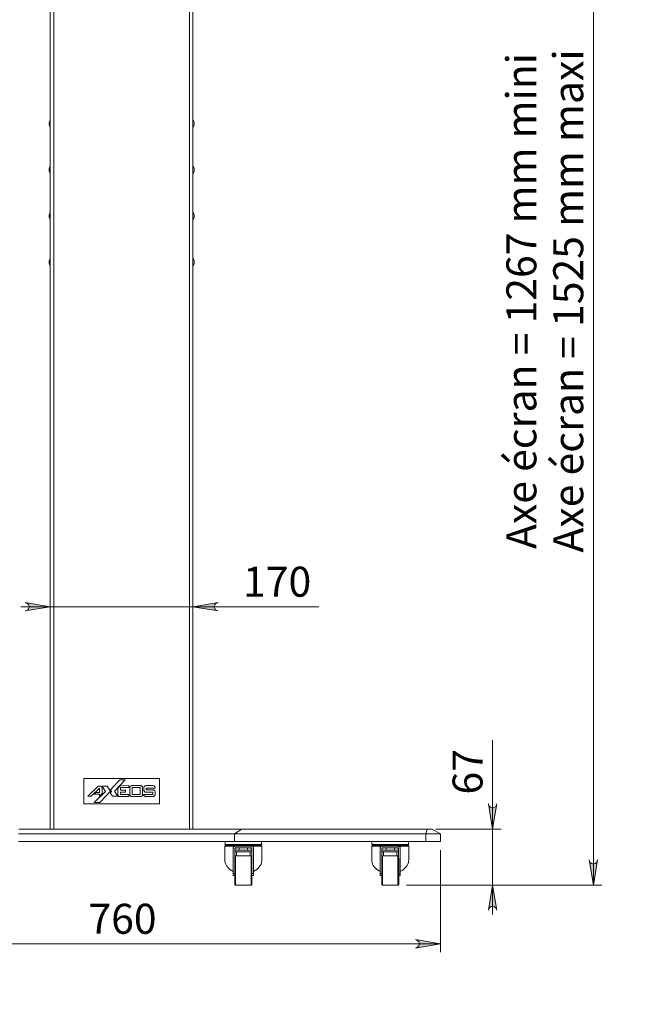
# Model space of a CAD drawing. Units: inches. Extents: x 0 to 23.4, y 0 to 16.5.
# Drawn here: x 5.2 to 8, y 7.3 to 11.9 of the extents above; entities that cross this region are included whole.
import ezdxf

# ---------------------------------------------------------------- set-up
doc = ezdxf.new("R2010")
doc.units = ezdxf.units.IN
doc.header["$MEASUREMENT"] = 0
doc.layers.add('Calque 1', color=7, linetype='Continuous')

msp = doc.modelspace()

# ---------------------------------------------------------------- hatches: boundary and pattern name
at = {"layer": 'Calque 1', "true_color": 0xffffff}
h = msp.add_hatch(color=7, dxfattribs=at)
h.dxf.hatch_style = 2
h.paths.add_polyline_path([(7.0206, 4.8107), (7.027, 4.8128), (7.0327, 4.8161), (7.0368, 4.8211), (7.039, 4.8272), (7.039, 4.8337), (7.0368, 4.8398), (7.0327, 4.8447), (7.027, 4.848), (7.0206, 4.8501), (7.1387, 4.8304)])
h.paths.add_polyline_path([(4.2647, 4.8501), (4.2583, 4.848), (4.2527, 4.8447), (4.2485, 4.8398), (4.2463, 4.8337), (4.2463, 4.8272), (4.2485, 4.8211), (4.2527, 4.8161), (4.2583, 4.8128), (4.2647, 4.8107), (4.1466, 4.8304)])
h.paths.add_polyline_path([(14.467, 8.4236), (14.4734, 8.4257), (14.479, 8.429), (14.4832, 8.4339), (14.4854, 8.4401), (14.4854, 8.4465), (14.4832, 8.4527), (14.479, 8.4576), (14.4734, 8.4609), (14.467, 8.463), (14.5851, 8.4433)])
h.paths.add_polyline_path([(12.9805, 8.463), (12.9741, 8.4609), (12.9685, 8.4576), (12.9643, 8.4527), (12.9621, 8.4465), (12.9621, 8.4401), (12.9643, 8.4339), (12.9685, 8.429), (12.9741, 8.4257), (12.9805, 8.4236), (12.8624, 8.4433)])
h.paths.add_polyline_path([(12.4136, 8.4236), (12.42, 8.4257), (12.4256, 8.429), (12.4298, 8.4339), (12.432, 8.4401), (12.432, 8.4465), (12.4298, 8.4527), (12.4256, 8.4576), (12.42, 8.4609), (12.4136, 8.463), (12.5317, 8.4433)])
h.paths.add_polyline_path([(12.2961, 8.463), (12.2897, 8.4609), (12.2841, 8.4576), (12.2799, 8.4527), (12.2777, 8.4465), (12.2777, 8.4401), (12.2799, 8.4339), (12.2841, 8.429), (12.2897, 8.4257), (12.2961, 8.4236), (12.178, 8.4433)])
h.paths.add_polyline_path([(14.467, 7.4876), (14.4734, 7.4897), (14.479, 7.493), (14.4832, 7.4979), (14.4854, 7.504), (14.4854, 7.5105), (14.4832, 7.5166), (14.479, 7.5216), (14.4734, 7.5249), (14.467, 7.527), (14.5851, 7.5073)])
h.paths.add_polyline_path([(12.2961, 7.527), (12.2897, 7.5249), (12.2841, 7.5216), (12.2799, 7.5166), (12.2777, 7.5105), (12.2777, 7.504), (12.2799, 7.4979), (12.2841, 7.493), (12.2897, 7.4897), (12.2961, 7.4876), (12.178, 7.5073)])
h.paths.add_polyline_path([(12.8916, 14.7503), (12.898, 14.7524), (12.9037, 14.7556), (12.9078, 14.7606), (12.9101, 14.7667), (12.9101, 14.7732), (12.9078, 14.7793), (12.9037, 14.7843), (12.898, 14.7875), (12.8916, 14.7896), (13.0098, 14.7699)])
h.paths.add_polyline_path([(12.6498, 14.7896), (12.6434, 14.7875), (12.6378, 14.7843), (12.6336, 14.7793), (12.6314, 14.7732), (12.6314, 14.7667), (12.6336, 14.7606), (12.6378, 14.7556), (12.6434, 14.7524), (12.6498, 14.7503), (12.5317, 14.7699)])
h.paths.add_polyline_path([(12.9805, 10.5734), (12.9741, 10.5713), (12.9685, 10.5681), (12.9643, 10.5631), (12.9621, 10.557), (12.9621, 10.5505), (12.9643, 10.5444), (12.9685, 10.5394), (12.9741, 10.5362), (12.9805, 10.5341), (12.8624, 10.5538)])
h.paths.add_polyline_path([(12.4136, 10.5341), (12.42, 10.5362), (12.4256, 10.5394), (12.4298, 10.5444), (12.432, 10.5505), (12.432, 10.557), (12.4298, 10.5631), (12.4256, 10.5681), (12.42, 10.5713), (12.4136, 10.5734), (12.5317, 10.5538)])
h.paths.add_polyline_path([(6.9104, 14.7857), (6.9168, 14.7878), (6.9224, 14.7911), (6.9266, 14.796), (6.9288, 14.8021), (6.9288, 14.8086), (6.9266, 14.8147), (6.9224, 14.8197), (6.9168, 14.823), (6.9104, 14.8251), (7.0285, 14.8054)])
h.paths.add_polyline_path([(4.375, 14.8251), (4.3686, 14.823), (4.3629, 14.8197), (4.3588, 14.8147), (4.3565, 14.8086), (4.3565, 14.8021), (4.3588, 14.796), (4.3629, 14.7911), (4.3686, 14.7878), (4.375, 14.7857), (4.2569, 14.8054)])
h.paths.add_polyline_path([(7.0206, 7.5664), (7.027, 7.5685), (7.0327, 7.5717), (7.0368, 7.5767), (7.039, 7.5828), (7.039, 7.5893), (7.0368, 7.5954), (7.0327, 7.6004), (7.027, 7.6036), (7.0206, 7.6057), (7.1387, 7.586)])
h.paths.add_polyline_path([(4.2647, 7.6057), (4.2583, 7.6036), (4.2527, 7.6004), (4.2485, 7.5954), (4.2463, 7.5893), (4.2463, 7.5828), (4.2485, 7.5767), (4.2527, 7.5717), (4.2583, 7.5685), (4.2647, 7.5664), (4.1466, 7.586)])
h.paths.add_polyline_path([(5.8592, 14.3369), (5.8656, 14.339), (5.8712, 14.3422), (5.8754, 14.3472), (5.8776, 14.3533), (5.8776, 14.3598), (5.8754, 14.3659), (5.8712, 14.3709), (5.8656, 14.3741), (5.8592, 14.3762), (5.9773, 14.3566)])
h.paths.add_polyline_path([(5.4261, 14.3762), (5.4197, 14.3741), (5.4141, 14.3709), (5.4099, 14.3659), (5.4077, 14.3598), (5.4077, 14.3533), (5.4099, 14.3472), (5.4141, 14.3422), (5.4197, 14.339), (5.4261, 14.3369), (5.308, 14.3566)])
h = msp.add_hatch(color=7, dxfattribs=at)
h.dxf.hatch_style = 2
h.paths.add_polyline_path([(12.6498, 14.4353), (12.6434, 14.4332), (12.6378, 14.4299), (12.6336, 14.425), (12.6314, 14.4189), (12.6314, 14.4124), (12.6336, 14.4063), (12.6378, 14.4013), (12.6434, 14.398), (12.6498, 14.3959), (12.5317, 14.4156)])
h.paths.add_polyline_path([(12.7443, 14.3959), (12.7507, 14.398), (12.7563, 14.4013), (12.7605, 14.4063), (12.7627, 14.4124), (12.7627, 14.4189), (12.7605, 14.425), (12.7563, 14.4299), (12.7507, 14.4332), (12.7443, 14.4353), (12.8624, 14.4156)])
h.paths.add_polyline_path([(5.1899, 9.1468), (5.1963, 9.149), (5.2019, 9.1522), (5.2061, 9.1572), (5.2083, 9.1633), (5.2083, 9.1698), (5.2061, 9.1759), (5.2019, 9.1809), (5.1963, 9.1841), (5.1899, 9.1862), (5.308, 9.1665)])
h.paths.add_polyline_path([(6.0954, 9.1862), (6.089, 9.1841), (6.0834, 9.1809), (6.0792, 9.1759), (6.077, 9.1698), (6.077, 9.1633), (6.0792, 9.1572), (6.0834, 9.1522), (6.089, 9.149), (6.0954, 9.1468), (5.9773, 9.1665)])
h = msp.add_hatch(color=7, dxfattribs=at)
h.dxf.hatch_style = 2
h.paths.add_polyline_path([(7.8356, 7.9797), (7.8377, 7.9733), (7.8409, 7.9677), (7.8459, 7.9635), (7.852, 7.9613), (7.8585, 7.9613), (7.8646, 7.9635), (7.8696, 7.9677), (7.8729, 7.9733), (7.875, 7.9797), (7.8553, 7.8616)])
h.paths.add_polyline_path([(7.875, 13.087), (7.8729, 13.0934), (7.8696, 13.0991), (7.8646, 13.1032), (7.8585, 13.1055), (7.852, 13.1055), (7.8459, 13.1032), (7.8409, 13.0991), (7.8377, 13.0934), (7.8356, 13.087), (7.8553, 13.2052)])
h = msp.add_hatch(color=7, dxfattribs=at)
h.dxf.hatch_style = 2
h.paths.add_polyline_path([(7.3631, 8.2425), (7.3653, 8.2361), (7.3685, 8.2305), (7.3735, 8.2263), (7.3796, 8.2241), (7.3861, 8.2241), (7.3922, 8.2263), (7.3972, 8.2305), (7.4004, 8.2361), (7.4025, 8.2425), (7.3828, 8.1244)])
h.paths.add_polyline_path([(7.4025, 7.7435), (7.4004, 7.7499), (7.3972, 7.7555), (7.3922, 7.7597), (7.3861, 7.7619), (7.3796, 7.7619), (7.3735, 7.7597), (7.3685, 7.7555), (7.3653, 7.7499), (7.3631, 7.7435), (7.3828, 7.8616)])

# ---------------------------------------------------------------- linework, layer by layer
at = {"layer": 'Calque 1', "lineweight": 0}
for points in [[(7.8553, 13.2052), (7.8553, 7.8616)], [(5.3238, 12.3816), (5.3238, 8.1244)], [(5.9616, 12.3816), (5.9616, 8.1244)], [(5.308, 12.3659), (5.308, 8.1244)], [(5.9773, 12.3659), (5.9773, 8.1244)], [(5.308, 11.4492), (5.3055, 11.4452), (5.3036, 11.4408), (5.3025, 11.4362), (5.3021, 11.4315), (5.3025, 11.4268), (5.3036, 11.4222), (5.3055, 11.4178), (5.308, 11.4138)], [(5.9773, 11.4138), (5.9799, 11.4178), (5.9817, 11.4222), (5.9829, 11.4268), (5.9832, 11.4315), (5.9829, 11.4362), (5.9817, 11.4408), (5.9799, 11.4452), (5.9773, 11.4492)], [(5.308, 11.2327), (5.3055, 11.2287), (5.3036, 11.2243), (5.3025, 11.2197), (5.3021, 11.215), (5.3025, 11.2102), (5.3036, 11.2056), (5.3055, 11.2013), (5.308, 11.1972)], [(5.9773, 11.1972), (5.9799, 11.2013), (5.9817, 11.2056), (5.9829, 11.2102), (5.9832, 11.215), (5.9829, 11.2197), (5.9817, 11.2243), (5.9799, 11.2287), (5.9773, 11.2327)], [(5.308, 11.0161), (5.3055, 11.0121), (5.3036, 11.0078), (5.3025, 11.0032), (5.3021, 10.9984), (5.3025, 10.9937), (5.3036, 10.9891), (5.3055, 10.9847), (5.308, 10.9807)], [(5.9773, 10.9807), (5.9799, 10.9847), (5.9817, 10.9891), (5.9829, 10.9937), (5.9832, 10.9984), (5.9829, 11.0032), (5.9817, 11.0078), (5.9799, 11.0121), (5.9773, 11.0161)], [(5.308, 10.7996), (5.3055, 10.7956), (5.3036, 10.7912), (5.3025, 10.7866), (5.3021, 10.7819), (5.3025, 10.7772), (5.3036, 10.7726), (5.3055, 10.7682), (5.308, 10.7642)], [(5.9773, 10.7642), (5.9799, 10.7682), (5.9817, 10.7726), (5.9829, 10.7772), (5.9832, 10.7819), (5.9829, 10.7866), (5.9817, 10.7912), (5.9799, 10.7956), (5.9773, 10.7996)], [(5.308, 9.1665), (5.1702, 9.1665)], [(5.1899, 9.1468), (5.1963, 9.149), (5.2019, 9.1522), (5.2061, 9.1572), (5.2083, 9.1633), (5.2083, 9.1698), (5.2061, 9.1759), (5.2019, 9.1809), (5.1963, 9.1841), (5.1899, 9.1862), (5.308, 9.1665), (5.1899, 9.1468)], [(5.1899, 9.1468), (5.1963, 9.149), (5.2019, 9.1522), (5.2061, 9.1572), (5.2083, 9.1633), (5.2083, 9.1698), (5.2061, 9.1759), (5.2019, 9.1809), (5.1963, 9.1841), (5.1899, 9.1862), (5.308, 9.1665), (5.1899, 9.1468)], [(5.9773, 9.1665), (5.308, 9.1665)], [(6.0954, 9.1862), (6.089, 9.1841), (6.0834, 9.1809), (6.0792, 9.1759), (6.077, 9.1698), (6.077, 9.1633), (6.0792, 9.1572), (6.0834, 9.1522), (6.089, 9.149), (6.0954, 9.1468), (5.9773, 9.1665), (6.0954, 9.1862)], [(6.0954, 9.1862), (6.089, 9.1841), (6.0834, 9.1809), (6.0792, 9.1759), (6.077, 9.1698), (6.077, 9.1633), (6.0792, 9.1572), (6.0834, 9.1522), (6.089, 9.149), (6.0954, 9.1468), (5.9773, 9.1665), (6.0954, 9.1862)], [(5.9773, 9.1665), (6.5669, 9.1665)], [(7.3828, 8.1244), (7.3828, 8.5413)], [(5.4655, 8.3606), (5.4655, 8.2425)], [(5.8198, 8.3606), (5.4655, 8.3606)], [(5.8198, 8.2425), (5.8198, 8.3606)], [(5.5319, 8.3261), (5.4839, 8.2781)], [(5.5319, 8.3261), (5.4839, 8.2781)], [(5.5031, 8.281), (5.5383, 8.3162)], [(5.5031, 8.281), (5.5383, 8.3162)], [(5.5447, 8.3261), (5.5319, 8.3261)], [(5.5447, 8.3261), (5.5319, 8.3261)], [(5.5383, 8.3162), (5.5383, 8.2962)], [(5.5383, 8.3162), (5.5383, 8.2962)], [(5.5508, 8.3183), (5.5447, 8.3261)], [(5.5508, 8.3183), (5.5447, 8.3261)], [(5.5508, 8.3261), (5.5663, 8.3008)], [(5.5742, 8.3261), (5.5508, 8.3261)], [(5.5508, 8.3261), (5.5663, 8.3008)], [(5.5742, 8.3261), (5.5508, 8.3261)], [(5.5508, 8.2903), (5.5508, 8.3183)], [(5.5508, 8.2903), (5.5508, 8.3183)], [(5.5902, 8.3021), (5.5742, 8.3261)], [(5.5902, 8.3021), (5.5742, 8.3261)], [(5.6304, 8.3518), (5.5902, 8.3075)], [(5.6304, 8.3518), (5.5902, 8.3075)], [(5.6085, 8.3021), (5.6584, 8.3551)], [(5.6085, 8.3021), (5.6584, 8.3551)], [(5.6363, 8.327), (5.6253, 8.315)], [(5.6363, 8.327), (5.6253, 8.315)], [(5.6253, 8.315), (5.6253, 8.2829)], [(5.6253, 8.315), (5.6253, 8.2829)], [(5.6379, 8.3551), (5.6368, 8.355), (5.6358, 8.3549), (5.6348, 8.3546), (5.6338, 8.3542), (5.6329, 8.3538), (5.632, 8.3532), (5.6312, 8.3525), (5.6304, 8.3518)], [(5.6379, 8.3551), (5.6368, 8.355), (5.6358, 8.3549), (5.6348, 8.3546), (5.6338, 8.3542), (5.6329, 8.3538), (5.632, 8.3532), (5.6312, 8.3525), (5.6304, 8.3518)], [(5.6762, 8.3277), (5.6363, 8.327)], [(5.6762, 8.3277), (5.6363, 8.327)], [(5.6376, 8.3183), (5.6762, 8.3183)], [(5.6376, 8.3066), (5.6376, 8.3183)], [(5.6376, 8.3183), (5.6762, 8.3183)], [(5.6376, 8.3066), (5.6376, 8.3183)], [(5.6584, 8.3551), (5.6379, 8.3551)], [(5.6584, 8.3551), (5.6379, 8.3551)], [(5.6762, 8.3183), (5.6762, 8.3277)], [(5.6762, 8.3183), (5.6762, 8.3277)], [(5.6904, 8.3277), (5.6884, 8.3275), (5.6866, 8.3269), (5.6848, 8.326), (5.6833, 8.3247), (5.6821, 8.3232), (5.6811, 8.3215), (5.6806, 8.3196), (5.6804, 8.3176)], [(5.6904, 8.3277), (5.6884, 8.3275), (5.6866, 8.3269), (5.6848, 8.326), (5.6833, 8.3247), (5.6821, 8.3232), (5.6811, 8.3215), (5.6806, 8.3196), (5.6804, 8.3176)], [(5.6804, 8.3176), (5.6804, 8.2872)], [(5.6804, 8.3176), (5.6804, 8.2872)], [(5.7312, 8.3277), (5.6904, 8.3277)], [(5.7312, 8.3277), (5.6904, 8.3277)], [(5.7298, 8.3183), (5.6922, 8.3183)], [(5.6922, 8.3183), (5.6922, 8.2868)], [(5.6922, 8.3183), (5.6922, 8.2868)], [(5.7298, 8.3183), (5.6922, 8.3183)], [(5.7298, 8.2868), (5.7298, 8.3183)], [(5.7298, 8.2868), (5.7298, 8.3183)], [(5.7412, 8.3176), (5.741, 8.3196), (5.7405, 8.3215), (5.7395, 8.3232), (5.7383, 8.3247), (5.7368, 8.326), (5.735, 8.3269), (5.7331, 8.3275), (5.7312, 8.3277)], [(5.7412, 8.3176), (5.741, 8.3196), (5.7405, 8.3215), (5.7395, 8.3232), (5.7383, 8.3247), (5.7368, 8.326), (5.735, 8.3269), (5.7331, 8.3275), (5.7312, 8.3277)], [(5.7412, 8.2872), (5.7412, 8.3176)], [(5.7412, 8.2872), (5.7412, 8.3176)], [(5.7569, 8.3277), (5.7549, 8.3275), (5.7531, 8.3269), (5.7513, 8.326), (5.7498, 8.3247), (5.7485, 8.3232), (5.7476, 8.3215), (5.747, 8.3196), (5.7469, 8.3176)], [(5.7569, 8.3277), (5.7549, 8.3275), (5.7531, 8.3269), (5.7513, 8.326), (5.7498, 8.3247), (5.7485, 8.3232), (5.7476, 8.3215), (5.747, 8.3196), (5.7469, 8.3176)], [(5.7469, 8.3176), (5.7469, 8.3067)], [(5.7469, 8.3176), (5.7469, 8.3067)], [(5.7896, 8.3277), (5.7569, 8.3277)], [(5.7896, 8.3277), (5.7569, 8.3277)], [(5.7573, 8.3075), (5.7573, 8.3162)], [(5.7573, 8.3162), (5.7997, 8.3162)], [(5.7573, 8.3162), (5.7997, 8.3162)], [(5.7573, 8.3075), (5.7573, 8.3162)], [(5.7997, 8.3176), (5.7995, 8.3196), (5.7989, 8.3215), (5.798, 8.3232), (5.7967, 8.3247), (5.7952, 8.326), (5.7935, 8.3269), (5.7916, 8.3275), (5.7896, 8.3277)], [(5.7997, 8.3176), (5.7995, 8.3196), (5.7989, 8.3215), (5.798, 8.3232), (5.7967, 8.3247), (5.7952, 8.326), (5.7935, 8.3269), (5.7916, 8.3275), (5.7896, 8.3277)], [(5.7997, 8.3162), (5.7997, 8.3176)], [(5.7997, 8.3162), (5.7997, 8.3176)], [(5.4839, 8.2781), (5.496, 8.2781)], [(5.4839, 8.2781), (5.496, 8.2781)], [(5.496, 8.2781), (5.497, 8.2781), (5.498, 8.2783), (5.4989, 8.2785), (5.4999, 8.2788), (5.5008, 8.2793), (5.5016, 8.2798), (5.5024, 8.2804), (5.5031, 8.281)], [(5.496, 8.2781), (5.497, 8.2781), (5.498, 8.2783), (5.4989, 8.2785), (5.4999, 8.2788), (5.5008, 8.2793), (5.5016, 8.2798), (5.5024, 8.2804), (5.5031, 8.281)], [(5.5663, 8.3008), (5.5134, 8.248)], [(5.5663, 8.3008), (5.5134, 8.248)], [(5.522, 8.2962), (5.5134, 8.2876)], [(5.522, 8.2962), (5.5134, 8.2876)], [(5.5134, 8.2876), (5.5383, 8.2876)], [(5.5134, 8.2876), (5.5383, 8.2876)], [(5.5383, 8.2962), (5.522, 8.2962)], [(5.5383, 8.2962), (5.522, 8.2962)], [(5.5383, 8.2778), (5.5508, 8.2903)], [(5.5383, 8.2778), (5.5508, 8.2903)], [(5.5383, 8.2876), (5.5383, 8.2778)], [(5.5383, 8.2876), (5.5383, 8.2778)], [(5.5435, 8.2512), (5.5902, 8.3021)], [(5.5435, 8.2512), (5.5902, 8.3021)], [(5.5947, 8.3007), (5.5891, 8.2948)], [(5.5947, 8.3007), (5.5891, 8.2948)], [(5.5891, 8.2948), (5.6003, 8.2778)], [(5.5891, 8.2948), (5.6003, 8.2778)], [(5.5902, 8.3075), (5.5947, 8.3007)], [(5.5902, 8.3075), (5.5947, 8.3007)], [(5.6003, 8.2778), (5.6244, 8.2778)], [(5.6003, 8.2778), (5.6244, 8.2778)], [(5.6244, 8.2778), (5.6085, 8.3021)], [(5.6244, 8.2778), (5.6085, 8.3021)], [(5.6253, 8.2829), (5.6294, 8.2771)], [(5.6253, 8.2829), (5.6294, 8.2771)], [(5.6294, 8.2771), (5.6771, 8.2771)], [(5.6294, 8.2771), (5.6771, 8.2771)], [(5.6606, 8.3066), (5.6376, 8.3066)], [(5.6606, 8.3066), (5.6376, 8.3066)], [(5.6376, 8.2868), (5.6376, 8.2966)], [(5.6376, 8.2966), (5.6606, 8.2966)], [(5.6376, 8.2966), (5.6606, 8.2966)], [(5.6376, 8.2868), (5.6376, 8.2966)], [(5.6771, 8.2868), (5.6376, 8.2868)], [(5.6771, 8.2868), (5.6376, 8.2868)], [(5.6606, 8.2966), (5.6606, 8.3066)], [(5.6606, 8.2966), (5.6606, 8.3066)], [(5.6771, 8.2771), (5.6771, 8.2868)], [(5.6771, 8.2771), (5.6771, 8.2868)], [(5.6804, 8.2872), (5.6806, 8.2852), (5.6811, 8.2833), (5.6821, 8.2816), (5.6833, 8.2801), (5.6848, 8.2788), (5.6866, 8.2779), (5.6884, 8.2773), (5.6904, 8.2771)], [(5.6804, 8.2872), (5.6806, 8.2852), (5.6811, 8.2833), (5.6821, 8.2816), (5.6833, 8.2801), (5.6848, 8.2788), (5.6866, 8.2779), (5.6884, 8.2773), (5.6904, 8.2771)], [(5.6904, 8.2771), (5.7312, 8.2771)], [(5.6904, 8.2771), (5.7312, 8.2771)], [(5.6922, 8.2868), (5.7298, 8.2868)], [(5.6922, 8.2868), (5.7298, 8.2868)], [(5.7312, 8.2771), (5.7331, 8.2773), (5.735, 8.2779), (5.7368, 8.2788), (5.7383, 8.2801), (5.7395, 8.2816), (5.7405, 8.2833), (5.741, 8.2852), (5.7412, 8.2872)], [(5.7312, 8.2771), (5.7331, 8.2773), (5.735, 8.2779), (5.7368, 8.2788), (5.7383, 8.2801), (5.7395, 8.2816), (5.7405, 8.2833), (5.741, 8.2852), (5.7412, 8.2872)], [(5.7457, 8.2868), (5.7458, 8.285), (5.7463, 8.2832), (5.7472, 8.2815), (5.7483, 8.28), (5.7497, 8.2788), (5.7514, 8.2779), (5.7531, 8.2773), (5.755, 8.2771)], [(5.7894, 8.2868), (5.7457, 8.2868)], [(5.7457, 8.2868), (5.7458, 8.285), (5.7463, 8.2832), (5.7472, 8.2815), (5.7483, 8.28), (5.7497, 8.2788), (5.7514, 8.2779), (5.7531, 8.2773), (5.755, 8.2771)], [(5.7894, 8.2868), (5.7457, 8.2868)], [(5.7469, 8.3067), (5.747, 8.3047), (5.7476, 8.3028), (5.7485, 8.3011), (5.7498, 8.2996), (5.7513, 8.2983), (5.7531, 8.2974), (5.7549, 8.2968), (5.7569, 8.2966)], [(5.7469, 8.3067), (5.747, 8.3047), (5.7476, 8.3028), (5.7485, 8.3011), (5.7498, 8.2996), (5.7513, 8.2983), (5.7531, 8.2974), (5.7549, 8.2968), (5.7569, 8.2966)], [(5.755, 8.2771), (5.7896, 8.2771)], [(5.755, 8.2771), (5.7896, 8.2771)], [(5.7569, 8.2966), (5.7894, 8.2966)], [(5.7569, 8.2966), (5.7894, 8.2966)], [(5.7896, 8.3075), (5.7573, 8.3075)], [(5.7896, 8.3075), (5.7573, 8.3075)], [(5.7894, 8.2966), (5.7894, 8.2868)], [(5.7894, 8.2966), (5.7894, 8.2868)], [(5.7997, 8.2975), (5.7995, 8.2995), (5.7989, 8.3014), (5.798, 8.3031), (5.7967, 8.3046), (5.7952, 8.3059), (5.7935, 8.3068), (5.7916, 8.3074), (5.7896, 8.3075)], [(5.7997, 8.2975), (5.7995, 8.2995), (5.7989, 8.3014), (5.798, 8.3031), (5.7967, 8.3046), (5.7952, 8.3059), (5.7935, 8.3068), (5.7916, 8.3074), (5.7896, 8.3075)], [(5.7896, 8.2771), (5.7916, 8.2773), (5.7935, 8.2779), (5.7952, 8.2788), (5.7967, 8.2801), (5.798, 8.2816), (5.7989, 8.2833), (5.7995, 8.2852), (5.7997, 8.2872)], [(5.7896, 8.2771), (5.7916, 8.2773), (5.7935, 8.2779), (5.7952, 8.2788), (5.7967, 8.2801), (5.798, 8.2816), (5.7989, 8.2833), (5.7995, 8.2852), (5.7997, 8.2872)], [(5.7997, 8.2872), (5.7997, 8.2975)], [(5.7997, 8.2872), (5.7997, 8.2975)], [(5.4655, 8.2425), (5.8198, 8.2425)], [(5.5134, 8.248), (5.5361, 8.248)], [(5.5134, 8.248), (5.5361, 8.248)], [(5.5361, 8.248), (5.5371, 8.248), (5.5381, 8.2482), (5.5391, 8.2485), (5.5401, 8.2488), (5.541, 8.2493), (5.5419, 8.2499), (5.5427, 8.2505), (5.5435, 8.2512)], [(5.5361, 8.248), (5.5371, 8.248), (5.5381, 8.2482), (5.5391, 8.2485), (5.5401, 8.2488), (5.541, 8.2493), (5.5419, 8.2499), (5.5427, 8.2505), (5.5435, 8.2512)], [(7.3631, 8.2425), (7.3653, 8.2361), (7.3685, 8.2305), (7.3735, 8.2263), (7.3796, 8.2241), (7.3861, 8.2241), (7.3922, 8.2263), (7.3972, 8.2305), (7.4004, 8.2361), (7.4025, 8.2425), (7.3828, 8.1244), (7.3631, 8.2425)], [(7.3631, 8.2425), (7.3653, 8.2361), (7.3685, 8.2305), (7.3735, 8.2263), (7.3796, 8.2241), (7.3861, 8.2241), (7.3922, 8.2263), (7.3972, 8.2305), (7.4004, 8.2361), (7.4025, 8.2425), (7.3828, 8.1244), (7.3631, 8.2425)], [(6.1716, 8.1017), (6.158, 8.1017), (6.1432, 8.1017), (6.1271, 8.1017), (6.1099, 8.1017), (6.0915, 8.1017), (6.072, 8.1017), (6.0515, 8.1017), (6.03, 8.1017), (6.0075, 8.1017), (5.9842, 8.1017), (5.96, 8.1017), (5.9351, 8.1017), (5.9094, 8.1017), (5.8831, 8.1017), (5.8562, 8.1017), (5.8288, 8.1017), (5.801, 8.1017), (5.7727, 8.1017), (5.7441, 8.1017), (5.7153, 8.1017), (5.6863, 8.1017), (5.6572, 8.1017), (5.6281, 8.1017), (5.599, 8.1017), (5.57, 8.1017), (5.5412, 8.1017), (5.5126, 8.1017), (5.4844, 8.1017), (5.4565, 8.1017), (5.4291, 8.1017), (5.4022, 8.1017), (5.3759, 8.1017), (5.3503, 8.1017), (5.3253, 8.1017), (5.3011, 8.1017), (5.2778, 8.1017), (5.2554, 8.1017), (5.2338, 8.1017), (5.2133, 8.1017), (5.1939, 8.1017), (5.1755, 8.1017), (5.1582, 8.1017)], [(5.1597, 8.1244), (5.1793, 8.1244), (5.1999, 8.1244), (5.2216, 8.1244), (5.2442, 8.1244), (5.2677, 8.1244), (5.292, 8.1244), (5.3171, 8.1244), (5.3429, 8.1244), (5.3694, 8.1244), (5.3965, 8.1244), (5.4242, 8.1244), (5.4523, 8.1244), (5.4809, 8.1244), (5.5098, 8.1244), (5.539, 8.1244), (5.5685, 8.1244), (5.5981, 8.1244), (5.6278, 8.1244), (5.6576, 8.1244), (5.6873, 8.1244), (5.7169, 8.1244), (5.7463, 8.1244), (5.7756, 8.1244), (5.8045, 8.1244), (5.8331, 8.1244), (5.8612, 8.1244), (5.8889, 8.1244), (5.9159, 8.1244), (5.9424, 8.1244), (5.9683, 8.1244), (5.9934, 8.1244), (6.0177, 8.1244), (6.0412, 8.1244), (6.0638, 8.1244), (6.0854, 8.1244), (6.1061, 8.1244), (6.1257, 8.1244), (6.1443, 8.1244), (6.1617, 8.1244), (6.178, 8.1244), (6.193, 8.1244), (6.2069, 8.1244)], [(6.2069, 8.1244), (6.1716, 8.1017)], [(6.1716, 8.1017), (6.1716, 8.0654)], [(7.07, 8.1017), (7.0292, 8.1017), (6.9887, 8.1017), (6.9485, 8.1017), (6.9088, 8.1017), (6.8694, 8.1017), (6.8304, 8.1017), (6.792, 8.1017), (6.7541, 8.1017), (6.7169, 8.1017), (6.6802, 8.1017), (6.6442, 8.1017), (6.6089, 8.1017), (6.5744, 8.1017), (6.5407, 8.1017), (6.5078, 8.1017), (6.4758, 8.1017), (6.4447, 8.1017), (6.4145, 8.1017), (6.3853, 8.1017), (6.3572, 8.1017), (6.33, 8.1017), (6.3039, 8.1017), (6.279, 8.1017), (6.2552, 8.1017), (6.2325, 8.1017), (6.211, 8.1017), (6.1907, 8.1017), (6.1716, 8.1017)], [(6.2069, 8.1244), (6.2261, 8.1244), (6.2465, 8.1244), (6.2682, 8.1244), (6.2911, 8.1244), (6.3152, 8.1244), (6.3405, 8.1244), (6.3669, 8.1244), (6.3945, 8.1244), (6.4231, 8.1244), (6.4527, 8.1244), (6.4834, 8.1244), (6.515, 8.1244), (6.5475, 8.1244), (6.581, 8.1244), (6.6153, 8.1244), (6.6503, 8.1244), (6.6862, 8.1244), (6.7227, 8.1244), (6.76, 8.1244), (6.7978, 8.1244), (6.8363, 8.1244), (6.8753, 8.1244), (6.9147, 8.1244), (6.9546, 8.1244), (6.9949, 8.1244), (7.0355, 8.1244), (7.0764, 8.1244)], [(7.0764, 8.1244), (7.07, 8.1017)], [(7.07, 8.0654), (7.07, 8.1017)], [(7.1387, 8.1017), (7.138, 8.1017), (7.1358, 8.1017), (7.1322, 8.1017), (7.1274, 8.1017), (7.1213, 8.1017), (7.1142, 8.1017), (7.1062, 8.1017), (7.0976, 8.1017), (7.0885, 8.1017), (7.0792, 8.1017), (7.07, 8.1017)], [(7.0764, 8.1244), (7.0807, 8.1244), (7.0849, 8.1244), (7.0889, 8.1244), (7.0924, 8.1244), (7.0953, 8.1244), (7.0975, 8.1244), (7.0989, 8.1244), (7.0994, 8.1244)], [(7.0994, 8.1244), (7.1387, 8.1017)], [(7.1158, 8.1244), (7.4222, 8.1244)], [(7.1387, 8.1017), (7.1387, 8.0654)], [(7.3828, 7.8616), (7.3828, 8.1244)], [(5.1582, 8.0654), (5.1755, 8.0654), (5.1939, 8.0654), (5.2133, 8.0654), (5.2338, 8.0654), (5.2554, 8.0654), (5.2778, 8.0654), (5.3011, 8.0654), (5.3253, 8.0654), (5.3503, 8.0654), (5.3759, 8.0654), (5.4022, 8.0654), (5.4291, 8.0654), (5.4565, 8.0654), (5.4844, 8.0654), (5.5126, 8.0654), (5.5412, 8.0654), (5.57, 8.0654), (5.599, 8.0654), (5.6281, 8.0654), (5.6572, 8.0654), (5.6863, 8.0654), (5.7153, 8.0654), (5.7441, 8.0654), (5.7727, 8.0654), (5.801, 8.0654), (5.8288, 8.0654), (5.8562, 8.0654), (5.8831, 8.0654), (5.9094, 8.0654), (5.9351, 8.0654), (5.96, 8.0654), (5.9842, 8.0654), (6.0075, 8.0654), (6.03, 8.0654), (6.0515, 8.0654), (6.072, 8.0654), (6.0915, 8.0654), (6.1099, 8.0654), (6.1271, 8.0654), (6.1432, 8.0654), (6.158, 8.0654), (6.1716, 8.0654)], [(6.1291, 8.0654), (6.1277, 8.0603), (6.1269, 8.0526)], [(6.1269, 8.0526), (6.1271, 8.0526), (6.1285, 8.0526), (6.1313, 8.0526), (6.1355, 8.0526), (6.1409, 8.0526), (6.1476, 8.0526), (6.1553, 8.0526), (6.164, 8.0526), (6.1735, 8.0526), (6.1836, 8.0526), (6.1943, 8.0526), (6.2052, 8.0526), (6.2163, 8.0526), (6.2274, 8.0526), (6.2382, 8.0526), (6.2486, 8.0526), (6.2584, 8.0526), (6.2675, 8.0526), (6.2758, 8.0526), (6.283, 8.0526), (6.289, 8.0526), (6.2938, 8.0526), (6.2973, 8.0526), (6.2994, 8.0526), (6.3002, 8.0526)], [(6.1289, 8.0468), (6.1285, 8.0465), (6.1281, 8.0462), (6.1278, 8.0458), (6.1275, 8.0454), (6.1272, 8.0449), (6.1271, 8.0444), (6.127, 8.0439), (6.1269, 8.0434)], [(6.1269, 8.0434), (6.1272, 8.0434), (6.1288, 8.0434), (6.1318, 8.0434), (6.1361, 8.0434), (6.1416, 8.0434), (6.1483, 8.0434), (6.156, 8.0434), (6.1647, 8.0434), (6.1742, 8.0434)], [(6.1269, 8.0434), (6.1269, 7.9791)], [(6.1309, 8.05), (6.1308, 8.0495), (6.1307, 8.049), (6.1306, 8.0486), (6.1304, 8.0481), (6.1301, 8.0477), (6.1297, 8.0474), (6.1294, 8.047), (6.1289, 8.0468)], [(6.1289, 8.0468), (6.1291, 8.0468), (6.1305, 8.0468), (6.1333, 8.0468), (6.1373, 8.0468), (6.1426, 8.0468), (6.1491, 8.0468), (6.1567, 8.0468), (6.1651, 8.0468), (6.1744, 8.0468), (6.1843, 8.0468), (6.1947, 8.0468), (6.2054, 8.0468), (6.2163, 8.0468), (6.227, 8.0468), (6.2376, 8.0468), (6.2478, 8.0468), (6.2574, 8.0468), (6.2663, 8.0468), (6.2743, 8.0468), (6.2813, 8.0468), (6.2873, 8.0468), (6.292, 8.0468), (6.2954, 8.0468), (6.2974, 8.0468), (6.2981, 8.0468)], [(6.1309, 8.0526), (6.1309, 8.05)], [(6.1309, 8.05), (6.1316, 8.05), (6.1337, 8.05), (6.1372, 8.05), (6.1419, 8.05), (6.1479, 8.05), (6.1551, 8.05), (6.1632, 8.05), (6.1722, 8.05), (6.1819, 8.05), (6.1921, 8.05), (6.2028, 8.05), (6.2135, 8.05), (6.2243, 8.05), (6.2349, 8.05), (6.2452, 8.05), (6.2549, 8.05), (6.2639, 8.05), (6.272, 8.05), (6.2791, 8.05), (6.2851, 8.05), (6.2899, 8.05), (6.2934, 8.05), (6.2955, 8.05), (6.2962, 8.05)], [(6.1742, 8.0434), (6.1726, 8.0432), (6.1712, 8.0428), (6.1698, 8.0421), (6.1686, 8.0411), (6.1676, 8.0399), (6.1669, 8.0385), (6.1664, 8.037), (6.1663, 8.0355)], [(6.1663, 8.0355), (6.1663, 7.9159)], [(6.1716, 8.0654), (6.1907, 8.0654), (6.211, 8.0654), (6.2325, 8.0654), (6.2552, 8.0654), (6.279, 8.0654), (6.3039, 8.0654), (6.33, 8.0654), (6.3572, 8.0654), (6.3853, 8.0654), (6.4145, 8.0654), (6.4447, 8.0654), (6.4758, 8.0654), (6.5078, 8.0654), (6.5407, 8.0654), (6.5744, 8.0654), (6.6089, 8.0654), (6.6442, 8.0654), (6.6802, 8.0654), (6.7169, 8.0654), (6.7541, 8.0654), (6.792, 8.0654), (6.8304, 8.0654), (6.8694, 8.0654), (6.9088, 8.0654), (6.9485, 8.0654), (6.9887, 8.0654), (7.0292, 8.0654), (7.07, 8.0654)], [(6.1742, 8.0434), (6.2529, 8.0434)], [(6.1811, 8.0356), (6.1804, 8.0354), (6.1742, 8.0331)], [(6.1742, 8.0336), (6.1742, 8.034), (6.1743, 8.0344), (6.1745, 8.0347), (6.1748, 8.035), (6.175, 8.0353), (6.1754, 8.0354), (6.1758, 8.0355), (6.1761, 8.0356)], [(6.1742, 8.0336), (6.1742, 7.99)], [(6.2509, 8.0356), (6.1761, 8.0356)], [(6.1939, 8.0356), (6.1939, 8.026)], [(6.2332, 8.026), (6.2332, 8.0356)], [(6.2529, 8.0331), (6.2466, 8.0354), (6.246, 8.0356)], [(6.2509, 8.0356), (6.2513, 8.0355), (6.2517, 8.0354), (6.252, 8.0353), (6.2523, 8.035), (6.2526, 8.0347), (6.2528, 8.0344), (6.2529, 8.034), (6.2529, 8.0336)], [(6.2529, 8.0434), (6.2624, 8.0434), (6.2711, 8.0434), (6.2788, 8.0434), (6.2855, 8.0434), (6.291, 8.0434), (6.2953, 8.0434), (6.2983, 8.0434), (6.2999, 8.0434), (6.3002, 8.0434)], [(6.2608, 8.0355), (6.2606, 8.037), (6.2602, 8.0385), (6.2595, 8.0399), (6.2585, 8.0411), (6.2573, 8.0421), (6.2559, 8.0428), (6.2544, 8.0432), (6.2529, 8.0434)], [(6.2529, 7.99), (6.2529, 8.0336)], [(6.2608, 8.0355), (6.2608, 7.9159)], [(6.2962, 8.05), (6.2962, 8.0526)], [(6.2981, 8.0468), (6.2977, 8.047), (6.2974, 8.0474), (6.297, 8.0477), (6.2967, 8.0481), (6.2965, 8.0486), (6.2964, 8.049), (6.2963, 8.0495), (6.2962, 8.05)], [(6.3002, 8.0526), (6.2994, 8.0603), (6.298, 8.0654)], [(6.3002, 8.0434), (6.3001, 8.0439), (6.3, 8.0444), (6.2999, 8.0449), (6.2996, 8.0454), (6.2993, 8.0458), (6.299, 8.0462), (6.2986, 8.0465), (6.2981, 8.0468)], [(6.3002, 7.9791), (6.3002, 8.0434)], [(6.818, 8.0654), (6.8167, 8.0603), (6.8159, 8.0526)], [(6.8159, 8.0526), (6.8161, 8.0526), (6.8175, 8.0526), (6.8203, 8.0526), (6.8245, 8.0526), (6.8299, 8.0526), (6.8366, 8.0526), (6.8443, 8.0526), (6.853, 8.0526), (6.8625, 8.0526), (6.8726, 8.0526), (6.8832, 8.0526), (6.8942, 8.0526), (6.9053, 8.0526), (6.9163, 8.0526), (6.9272, 8.0526), (6.9376, 8.0526), (6.9474, 8.0526), (6.9565, 8.0526), (6.9647, 8.0526), (6.9719, 8.0526), (6.978, 8.0526), (6.9828, 8.0526), (6.9863, 8.0526), (6.9884, 8.0526), (6.9891, 8.0526)], [(6.8179, 8.0468), (6.8175, 8.0465), (6.8171, 8.0462), (6.8167, 8.0458), (6.8164, 8.0454), (6.8162, 8.0449), (6.816, 8.0444), (6.8159, 8.0439), (6.8159, 8.0434)], [(6.8159, 8.0434), (6.8162, 8.0434), (6.8178, 8.0434), (6.8208, 8.0434), (6.825, 8.0434), (6.8306, 8.0434), (6.8373, 8.0434), (6.845, 8.0434), (6.8537, 8.0434), (6.8631, 8.0434)], [(6.8159, 8.0434), (6.8159, 7.9791)], [(6.8198, 8.05), (6.8198, 8.0495), (6.8197, 8.049), (6.8195, 8.0486), (6.8193, 8.0481), (6.819, 8.0477), (6.8187, 8.0474), (6.8183, 8.047), (6.8179, 8.0468)], [(6.8179, 8.0468), (6.8181, 8.0468), (6.8195, 8.0468), (6.8222, 8.0468), (6.8263, 8.0468), (6.8316, 8.0468), (6.8381, 8.0468), (6.8456, 8.0468), (6.8541, 8.0468), (6.8634, 8.0468), (6.8733, 8.0468), (6.8837, 8.0468), (6.8944, 8.0468), (6.9052, 8.0468), (6.916, 8.0468), (6.9266, 8.0468), (6.9368, 8.0468), (6.9464, 8.0468), (6.9553, 8.0468), (6.9633, 8.0468), (6.9703, 8.0468), (6.9762, 8.0468), (6.9809, 8.0468), (6.9844, 8.0468), (6.9864, 8.0468), (6.9871, 8.0468)], [(6.8198, 8.0526), (6.8198, 8.05)], [(6.8198, 8.05), (6.8205, 8.05), (6.8227, 8.05), (6.8261, 8.05), (6.8309, 8.05), (6.8369, 8.05), (6.8441, 8.05), (6.8522, 8.05), (6.8612, 8.05), (6.8709, 8.05), (6.8811, 8.05), (6.8917, 8.05), (6.9025, 8.05), (6.9133, 8.05), (6.9239, 8.05), (6.9342, 8.05), (6.9439, 8.05), (6.9529, 8.05), (6.961, 8.05), (6.9681, 8.05), (6.9741, 8.05), (6.9789, 8.05), (6.9824, 8.05), (6.9845, 8.05), (6.9852, 8.05)], [(6.8632, 8.0434), (6.8616, 8.0432), (6.8601, 8.0428), (6.8588, 8.0421), (6.8576, 8.0411), (6.8566, 8.0399), (6.8559, 8.0385), (6.8554, 8.037), (6.8553, 8.0355)], [(6.8553, 8.0355), (6.8553, 7.9159)], [(6.8632, 8.0434), (6.9419, 8.0434)], [(6.87, 8.0356), (6.8694, 8.0354), (6.8632, 8.0331)], [(6.8632, 8.0336), (6.8632, 8.034), (6.8633, 8.0344), (6.8635, 8.0347), (6.8637, 8.035), (6.864, 8.0353), (6.8644, 8.0354), (6.8647, 8.0355), (6.8651, 8.0356)], [(6.8632, 8.0336), (6.8632, 7.99)], [(6.9399, 8.0356), (6.8651, 8.0356)], [(6.8828, 8.0356), (6.8828, 8.026)], [(6.9222, 8.026), (6.9222, 8.0356)], [(6.9419, 8.0331), (6.9356, 8.0354), (6.935, 8.0356)], [(6.9399, 8.0356), (6.9403, 8.0355), (6.9407, 8.0354), (6.941, 8.0353), (6.9413, 8.035), (6.9416, 8.0347), (6.9417, 8.0344), (6.9419, 8.034), (6.9419, 8.0336)], [(6.9419, 8.0434), (6.9514, 8.0434), (6.96, 8.0434), (6.9678, 8.0434), (6.9745, 8.0434), (6.98, 8.0434), (6.9843, 8.0434), (6.9873, 8.0434), (6.9888, 8.0434), (6.9891, 8.0434)], [(6.9498, 8.0355), (6.9496, 8.037), (6.9492, 8.0385), (6.9484, 8.0399), (6.9475, 8.0411), (6.9463, 8.0421), (6.9449, 8.0428), (6.9434, 8.0432), (6.9419, 8.0434)], [(6.9419, 7.99), (6.9419, 8.0336)], [(6.9498, 8.0355), (6.9498, 7.9159)], [(6.9852, 8.05), (6.9852, 8.0526)], [(6.9871, 8.0468), (6.9867, 8.047), (6.9863, 8.0474), (6.986, 8.0477), (6.9857, 8.0481), (6.9855, 8.0486), (6.9853, 8.049), (6.9852, 8.0495), (6.9852, 8.05)], [(6.9891, 8.0526), (6.9884, 8.0603), (6.987, 8.0654)], [(6.9891, 8.0434), (6.9891, 8.0439), (6.989, 8.0444), (6.9888, 8.0449), (6.9886, 8.0454), (6.9883, 8.0458), (6.9879, 8.0462), (6.9876, 8.0465), (6.9871, 8.0468)], [(6.9891, 7.9791), (6.9891, 8.0434)], [(7.1387, 8.0654), (7.138, 8.0654), (7.1358, 8.0654), (7.1322, 8.0654), (7.1274, 8.0654), (7.1213, 8.0654), (7.1142, 8.0654), (7.1062, 8.0654), (7.0976, 8.0654), (7.0885, 8.0654), (7.0792, 8.0654), (7.07, 8.0654)], [(6.1734, 7.8656), (6.1734, 7.8656), (6.1734, 7.8666), (6.1734, 7.869), (6.1734, 7.8728), (6.1734, 7.8777), (6.1734, 7.8838), (6.1734, 7.8908), (6.1734, 7.8987), (6.1734, 7.9073), (6.1734, 7.9164), (6.1734, 7.9258), (6.1734, 7.9353), (6.1734, 7.9446), (6.1734, 7.9537), (6.1734, 7.9623), (6.1734, 7.9702), (6.1734, 7.9773), (6.1734, 7.9834), (6.1734, 7.9871)], [(6.2135, 8.026), (6.2061, 8.026), (6.1989, 8.026), (6.1923, 8.026), (6.1864, 8.026), (6.1815, 8.026), (6.1777, 8.026), (6.1753, 8.026), (6.1742, 8.026), (6.1742, 8.026)], [(6.2135, 8.0181), (6.2061, 8.0181), (6.1989, 8.0181), (6.1923, 8.0181), (6.1864, 8.0181), (6.1815, 8.0181), (6.1777, 8.0181), (6.1753, 8.0181), (6.1742, 8.0181), (6.1742, 8.0181)], [(6.1773, 7.9994), (6.1766, 7.9993), (6.1758, 7.9991), (6.1751, 7.9988), (6.1745, 7.9983), (6.1742, 7.9978)], [(6.1773, 7.9994), (6.1773, 7.9987), (6.1773, 7.9966), (6.1773, 7.9932), (6.1773, 7.9885), (6.1773, 7.9826), (6.1773, 7.9756), (6.1773, 7.9678), (6.1773, 7.9591), (6.1773, 7.9499), (6.1773, 7.9403), (6.1773, 7.9305), (6.1773, 7.9207), (6.1773, 7.9111), (6.1773, 7.9019), (6.1773, 7.8933), (6.1773, 7.8854), (6.1773, 7.8784), (6.1773, 7.8726), (6.1773, 7.8679), (6.1773, 7.8644), (6.1773, 7.8623), (6.1773, 7.8616)], [(6.2498, 7.9994), (6.1773, 7.9994)], [(6.182, 8.0181), (6.182, 7.9994)], [(6.2529, 8.026), (6.2529, 8.026), (6.2518, 8.026), (6.2494, 8.026), (6.2456, 8.026), (6.2407, 8.026), (6.2348, 8.026), (6.2282, 8.026), (6.221, 8.026), (6.2135, 8.026)], [(6.2529, 8.0181), (6.2529, 8.0181), (6.2518, 8.0181), (6.2494, 8.0181), (6.2456, 8.0181), (6.2407, 8.0181), (6.2348, 8.0181), (6.2282, 8.0181), (6.221, 8.0181), (6.2135, 8.0181)], [(6.245, 7.9994), (6.245, 8.0181)], [(6.2498, 7.9305), (6.2498, 7.9403), (6.2498, 7.9499), (6.2498, 7.9591), (6.2498, 7.9678), (6.2498, 7.9756), (6.2498, 7.9826), (6.2498, 7.9885), (6.2498, 7.9932), (6.2498, 7.9966), (6.2498, 7.9987), (6.2498, 7.9994)], [(6.2529, 7.9978), (6.2525, 7.9983), (6.2519, 7.9988), (6.2513, 7.9991), (6.2505, 7.9993), (6.2498, 7.9994)], [(6.2537, 7.9871), (6.2537, 7.986), (6.2537, 7.9805), (6.2537, 7.9739), (6.2537, 7.9664), (6.2537, 7.9581), (6.2537, 7.9492), (6.2537, 7.94), (6.2537, 7.9305)], [(6.8624, 7.8656), (6.8624, 7.8656), (6.8624, 7.8666), (6.8624, 7.869), (6.8624, 7.8728), (6.8624, 7.8777), (6.8624, 7.8838), (6.8624, 7.8908), (6.8624, 7.8987), (6.8624, 7.9073), (6.8624, 7.9164), (6.8624, 7.9258), (6.8624, 7.9353), (6.8624, 7.9446), (6.8624, 7.9537), (6.8624, 7.9623), (6.8624, 7.9702), (6.8624, 7.9773), (6.8624, 7.9834), (6.8624, 7.9871)], [(6.9025, 8.026), (6.8951, 8.026), (6.8879, 8.026), (6.8812, 8.026), (6.8754, 8.026), (6.8704, 8.026), (6.8667, 8.026), (6.8643, 8.026), (6.8632, 8.026), (6.8632, 8.026)], [(6.9025, 8.0181), (6.8951, 8.0181), (6.8879, 8.0181), (6.8812, 8.0181), (6.8754, 8.0181), (6.8704, 8.0181), (6.8667, 8.0181), (6.8643, 8.0181), (6.8632, 8.0181), (6.8632, 8.0181)], [(6.8663, 7.9994), (6.8655, 7.9993), (6.8648, 7.9991), (6.8641, 7.9988), (6.8635, 7.9983), (6.8632, 7.9978)], [(6.8663, 7.9994), (6.8663, 7.9987), (6.8663, 7.9966), (6.8663, 7.9932), (6.8663, 7.9885), (6.8663, 7.9826), (6.8663, 7.9756), (6.8663, 7.9678), (6.8663, 7.9591), (6.8663, 7.9499), (6.8663, 7.9403), (6.8663, 7.9305), (6.8663, 7.9207), (6.8663, 7.9111), (6.8663, 7.9019), (6.8663, 7.8933), (6.8663, 7.8854), (6.8663, 7.8784), (6.8663, 7.8726), (6.8663, 7.8679), (6.8663, 7.8644), (6.8663, 7.8623), (6.8663, 7.8616)], [(6.9387, 7.9994), (6.8663, 7.9994)], [(6.871, 8.0181), (6.871, 7.9994)], [(6.9419, 8.026), (6.9419, 8.026), (6.9408, 8.026), (6.9383, 8.026), (6.9346, 8.026), (6.9297, 8.026), (6.9238, 8.026), (6.9172, 8.026), (6.91, 8.026), (6.9025, 8.026)], [(6.9419, 8.0181), (6.9419, 8.0181), (6.9408, 8.0181), (6.9383, 8.0181), (6.9346, 8.0181), (6.9297, 8.0181), (6.9238, 8.0181), (6.9172, 8.0181), (6.91, 8.0181), (6.9025, 8.0181)], [(6.934, 7.9994), (6.934, 8.0181)], [(6.9387, 7.9305), (6.9387, 7.9403), (6.9387, 7.9499), (6.9387, 7.9591), (6.9387, 7.9678), (6.9387, 7.9756), (6.9387, 7.9826), (6.9387, 7.9885), (6.9387, 7.9932), (6.9387, 7.9966), (6.9387, 7.9987), (6.9387, 7.9994)], [(6.9419, 7.9978), (6.9415, 7.9983), (6.9409, 7.9988), (6.9403, 7.9991), (6.9395, 7.9993), (6.9387, 7.9994)], [(6.9427, 7.9871), (6.9427, 7.986), (6.9427, 7.9805), (6.9427, 7.9739), (6.9427, 7.9664), (6.9427, 7.9581), (6.9427, 7.9492), (6.9427, 7.94), (6.9427, 7.9305)], [(7.1387, 8.026), (7.1387, 7.5467)], [(6.1663, 7.9252), (6.1582, 7.9296), (6.1508, 7.9347), (6.1443, 7.9405), (6.1387, 7.9467), (6.1341, 7.9534), (6.1307, 7.9604), (6.1283, 7.9677), (6.1271, 7.9751), (6.1269, 7.9791)], [(6.3002, 7.9791), (6.3, 7.9751), (6.2988, 7.9677), (6.2964, 7.9604), (6.2929, 7.9534), (6.2884, 7.9467), (6.2828, 7.9405), (6.2763, 7.9347), (6.2689, 7.9296), (6.2608, 7.9252)], [(6.8553, 7.9252), (6.8472, 7.9296), (6.8398, 7.9347), (6.8333, 7.9405), (6.8277, 7.9467), (6.8231, 7.9534), (6.8196, 7.9604), (6.8173, 7.9677), (6.8161, 7.9751), (6.8159, 7.9791)], [(6.9891, 7.9791), (6.989, 7.9751), (6.9878, 7.9677), (6.9854, 7.9604), (6.9819, 7.9534), (6.9774, 7.9467), (6.9718, 7.9405), (6.9653, 7.9347), (6.9579, 7.9296), (6.9498, 7.9252)], [(7.8356, 7.9797), (7.8377, 7.9733), (7.8409, 7.9677), (7.8459, 7.9635), (7.852, 7.9613), (7.8585, 7.9613), (7.8646, 7.9635), (7.8696, 7.9677), (7.8729, 7.9733), (7.875, 7.9797), (7.8553, 7.8616), (7.8356, 7.9797)], [(7.8356, 7.9797), (7.8377, 7.9733), (7.8409, 7.9677), (7.8459, 7.9635), (7.852, 7.9613), (7.8585, 7.9613), (7.8646, 7.9635), (7.8696, 7.9677), (7.8729, 7.9733), (7.875, 7.9797), (7.8553, 7.8616), (7.8356, 7.9797)], [(6.1663, 7.9159), (6.1734, 7.9159)], [(6.1663, 7.9069), (6.1663, 7.9071), (6.1663, 7.9076), (6.1663, 7.9085), (6.1663, 7.9096), (6.1663, 7.911), (6.1663, 7.9125), (6.1663, 7.9142), (6.1663, 7.9159)], [(6.1734, 7.9069), (6.1663, 7.9069)], [(6.2498, 7.8616), (6.2498, 7.8623), (6.2498, 7.8644), (6.2498, 7.8679), (6.2498, 7.8726), (6.2498, 7.8784), (6.2498, 7.8854), (6.2498, 7.8933), (6.2498, 7.9019), (6.2498, 7.9111), (6.2498, 7.9207), (6.2498, 7.9305)], [(6.2537, 7.9305), (6.2537, 7.9211), (6.2537, 7.9118), (6.2537, 7.9029), (6.2537, 7.8947), (6.2537, 7.8872), (6.2537, 7.8806), (6.2537, 7.8751), (6.2537, 7.8707), (6.2537, 7.8677), (6.2537, 7.8659), (6.2537, 7.8656)], [(6.2537, 7.9159), (6.2608, 7.9159)], [(6.2608, 7.9069), (6.2537, 7.9069)], [(6.2608, 7.9159), (6.2608, 7.9142), (6.2608, 7.9125), (6.2608, 7.911), (6.2608, 7.9096), (6.2608, 7.9085), (6.2608, 7.9076), (6.2608, 7.9071), (6.2608, 7.9069)], [(6.8553, 7.9159), (6.8624, 7.9159)], [(6.8553, 7.9069), (6.8553, 7.9071), (6.8553, 7.9076), (6.8553, 7.9085), (6.8553, 7.9096), (6.8553, 7.911), (6.8553, 7.9125), (6.8553, 7.9142), (6.8553, 7.9159)], [(6.8624, 7.9069), (6.8553, 7.9069)], [(6.9387, 7.8616), (6.9387, 7.8623), (6.9387, 7.8644), (6.9387, 7.8679), (6.9387, 7.8726), (6.9387, 7.8784), (6.9387, 7.8854), (6.9387, 7.8933), (6.9387, 7.9019), (6.9387, 7.9111), (6.9387, 7.9207), (6.9387, 7.9305)], [(6.9427, 7.9305), (6.9427, 7.9211), (6.9427, 7.9118), (6.9427, 7.9029), (6.9427, 7.8947), (6.9427, 7.8872), (6.9427, 7.8806), (6.9427, 7.8751), (6.9427, 7.8707), (6.9427, 7.8677), (6.9427, 7.8659), (6.9427, 7.8656)], [(6.9427, 7.9159), (6.9498, 7.9159)], [(6.9498, 7.9069), (6.9427, 7.9069)], [(6.9498, 7.9159), (6.9498, 7.9142), (6.9498, 7.9125), (6.9498, 7.911), (6.9498, 7.9096), (6.9498, 7.9085), (6.9498, 7.9076), (6.9498, 7.9071), (6.9498, 7.9069)], [(6.1734, 7.8656), (6.1735, 7.8648), (6.1737, 7.8641), (6.174, 7.8634), (6.1745, 7.8628), (6.1751, 7.8623), (6.1758, 7.8619), (6.1766, 7.8617), (6.1773, 7.8616)], [(6.1773, 7.8616), (6.2498, 7.8616)], [(6.2498, 7.8616), (6.2505, 7.8617), (6.2513, 7.8619), (6.2519, 7.8623), (6.2525, 7.8628), (6.253, 7.8634), (6.2534, 7.8641), (6.2536, 7.8648), (6.2537, 7.8656)], [(6.8624, 7.8656), (6.8624, 7.8648), (6.8627, 7.8641), (6.863, 7.8634), (6.8635, 7.8628), (6.8641, 7.8623), (6.8648, 7.8619), (6.8655, 7.8617), (6.8663, 7.8616)], [(6.8663, 7.8616), (6.9387, 7.8616)], [(6.9387, 7.8616), (6.9395, 7.8617), (6.9403, 7.8619), (6.9409, 7.8623), (6.9415, 7.8628), (6.942, 7.8634), (6.9424, 7.8641), (6.9426, 7.8648), (6.9427, 7.8656)], [(6.9781, 7.8616), (7.4222, 7.8616)], [(6.9781, 7.8616), (7.8947, 7.8616)], [(7.4025, 7.7435), (7.4004, 7.7499), (7.3972, 7.7555), (7.3922, 7.7597), (7.3861, 7.7619), (7.3796, 7.7619), (7.3735, 7.7597), (7.3685, 7.7555), (7.3653, 7.7499), (7.3631, 7.7435), (7.3828, 7.8616), (7.4025, 7.7435)], [(7.4025, 7.7435), (7.4004, 7.7499), (7.3972, 7.7555), (7.3922, 7.7597), (7.3861, 7.7619), (7.3796, 7.7619), (7.3735, 7.7597), (7.3685, 7.7555), (7.3653, 7.7499), (7.3631, 7.7435), (7.3828, 7.8616), (7.4025, 7.7435)], [(7.3828, 7.8616), (7.3828, 7.7238)], [(4.1466, 7.586), (7.1387, 7.586)], [(7.0206, 7.5664), (7.027, 7.5685), (7.0327, 7.5717), (7.0368, 7.5767), (7.039, 7.5828), (7.039, 7.5893), (7.0368, 7.5954), (7.0327, 7.6004), (7.027, 7.6036), (7.0206, 7.6057), (7.1387, 7.586), (7.0206, 7.5664)], [(7.0206, 7.5664), (7.027, 7.5685), (7.0327, 7.5717), (7.0368, 7.5767), (7.039, 7.5828), (7.039, 7.5893), (7.0368, 7.5954), (7.0327, 7.6004), (7.027, 7.6036), (7.0206, 7.6057), (7.1387, 7.586), (7.0206, 7.5664)]]:
    msp.add_lwpolyline(points, dxfattribs=at)

# ---------------------------------------------------------------- texts
at = {"layer": 'Calque 1', "color": 7, "true_color": 0xffffff, "char_height": 0.140705, "attachment_point": 7, "rotation": 90}
for s, insert in [('\\fTimesNewRoman|b0|i0|c0|p34;\\W0.999651;Axe écran = 1267 mm mini', (7.588, 9.4373)), ('\\fTimesNewRoman|b0|i0|c0|p34;\\W0.99971;Axe écran = 1525 mm maxi', (7.808, 9.4207)), ('\\fTimesNewRoman|b0|i0|c0|p34;\\W1.00023; 67 ', (7.3357, 8.2431))]:
    msp.add_mtext(s, dxfattribs=dict(at, insert=insert))
at = {"layer": 'Calque 1', "color": 7, "true_color": 0xffffff, "char_height": 0.140705, "attachment_point": 7}
for s, insert in [('\\fTimesNewRoman|b0|i0|c0|p34;\\W1; 170 ', (6.1694, 9.2137)), ('\\fTimesNewRoman|b0|i0|c0|p34;\\W1; 760 ', (5.4439, 7.6332))]:
    msp.add_mtext(s, dxfattribs=dict(at, insert=insert))

doc.saveas('drawing.dxf')
